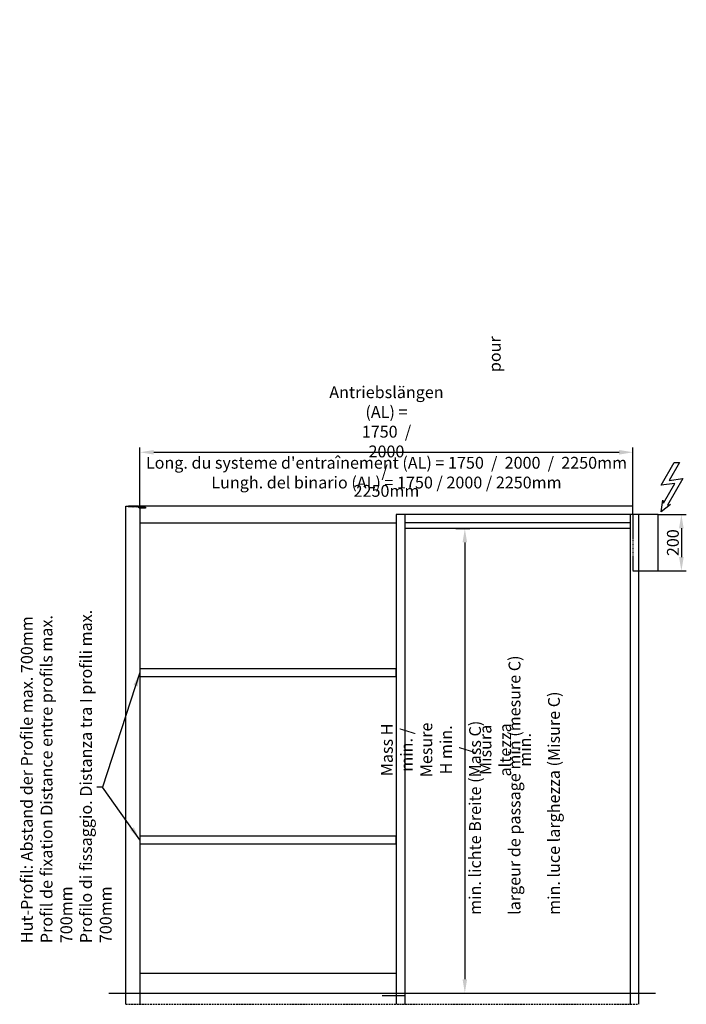
# Model space of a CAD drawing. Units: millimetres. Extents: x 14327 to 19673, y 4610 to 13371.
# Drawn here: x 14327 to 16693, y 5497 to 8990 of the extents above; entities that cross this region are included whole.
import ezdxf

# ---------------------------------------------------------------- set-up
doc = ezdxf.new("R2010")
doc.units = ezdxf.units.MM
doc.linetypes.add('VERDECKT', pattern=[9.525, 6.35, -3.175])
doc.linetypes.add('VERDECKT2', pattern=[4.7625, 3.175, -1.5875])
for name, color, linetype in [('018-GESTR', 6, 'VERDECKT2'), ('025-CONT', 4, 'Continuous'), ('025-GESTR', 4, 'VERDECKT'), ('025-LS-HALTER', 4, 'Continuous'), ('025-TEXT', 4, 'Continuous'), ('035-CONT', 3, 'Continuous'), ('05-CONT', 2, 'Continuous'), ('MASSFEN-M', 6, 'Continuous'), ('SCHRAFF', 6, 'Continuous')]:
    doc.layers.add(name, color=color, linetype=linetype)
doc.styles.add('Frutiger 45 Light', font='LT.TTF', dxfattribs={"height": 6})
doc.styles.get("Standard").update_dxf_attribs({"font": 'romans.shx'})
doc.dimstyles.new('EAG-14', dxfattribs={"dimscale": 14, "dimtxt": 2.5, "dimasz": 3.5, "dimexe": 1.25, "dimexo": 0, "dimtad": 1, "dimtxsty": 'Frutiger 45 Light', "dimcen": -2.5, "dimclrd": 6, "dimclre": 6, "dimclrt": 4, "dimadec": 0, "dimazin": 2, "dimtfac": 1, "dimtmove": 0, "dimatfit": 3, "dimfxl": 1, "dimarcsym": 0})

# ---------------------------------------------------------------- blocks, each defined once
blk = doc.blocks.new('*D31')
at = {"layer": 'Defpoints', "color": 0, "transparency": 16777216}
for p in [(16503.9, 7455.3), (14753.9, 7264.5), (16503.9, 7264.5)]:
    blk.add_point(p, dxfattribs=at)
at = {"layer": 'MASSFEN-M', "color": 6, "lineweight": -2, "transparency": 16777216}
for p, q in [((14753.9, 7264.5), (14753.9, 7472.8)), ((14802.9, 7455.3), (16454.9, 7455.3)), ((16503.9, 7264.5), (16503.9, 7472.8))]:
    blk.add_line(p, q, dxfattribs=at)
at = {"layer": 'MASSFEN-M', "color": 6, "transparency": 16777216}
for points in [[(14802.9, 7463.5), (14802.9, 7447.1), (14753.9, 7455.3)], [(16454.9, 7463.5), (16454.9, 7447.1), (16503.9, 7455.3)]]:
    blk.add_solid(points, dxfattribs=at)
at = {"layer": 'MASSFEN-M', "color": 4, "transparency": 16777216, "insert": (15628.9, 7493.3), "char_height": 6, "attachment_point": 5, "style": 'Frutiger 45 Light'}
blk.add_mtext('{\\H7x;Antriebslängen (AL) = 1750  /  2000  /  2250mm}', dxfattribs=at)
blk = doc.blocks.new('*D157')
at = {"layer": 'Defpoints', "color": 0, "transparency": 16777216}
for p in [(16593.9, 7234.5), (16593.9, 7034.5), (16675.8, 7034.5)]:
    blk.add_point(p, dxfattribs=at)
at = {"layer": 'MASSFEN-M', "color": 6, "lineweight": -2, "transparency": 16777216}
for p, q in [((16593.9, 7234.5), (16693.3, 7234.5)), ((16675.8, 7185.5), (16675.8, 7083.5)), ((16593.9, 7034.5), (16693.3, 7034.5))]:
    blk.add_line(p, q, dxfattribs=at)
at = {"layer": 'MASSFEN-M', "color": 6, "transparency": 16777216}
for points in [[(16667.6, 7185.5), (16684, 7185.5), (16675.8, 7234.5)], [(16667.6, 7083.5), (16684, 7083.5), (16675.8, 7034.5)]]:
    blk.add_solid(points, dxfattribs=at)
at = {"layer": 'MASSFEN-M', "color": 4, "transparency": 16777216, "insert": (16645.6, 7134.5), "char_height": 6, "attachment_point": 5, "rotation": 90, "style": 'Frutiger 45 Light'}
blk.add_mtext('{\\H7x;200}', dxfattribs=at)
blk = doc.blocks.new('*D158')
at = {"layer": 'Defpoints', "color": 0, "transparency": 16777216}
for p in [(15874.7, 7184.5), (15900.7, 5536.5), (15907.1, 5536.5)]:
    blk.add_point(p, dxfattribs=at)
at = {"layer": 'MASSFEN-M', "color": 6, "lineweight": -2, "transparency": 16777216}
for p, q in [((15874.7, 7184.5), (15924.6, 7184.5)), ((15907.1, 7135.5), (15907.1, 5585.5)), ((15900.7, 5536.5), (15924.6, 5536.5))]:
    blk.add_line(p, q, dxfattribs=at)
at = {"layer": 'MASSFEN-M', "color": 6, "transparency": 16777216}
for points in [[(15898.9, 7135.5), (15915.2, 7135.5), (15907.1, 7184.5)], [(15898.9, 5585.5), (15915.2, 5585.5), (15907.1, 5536.5)]]:
    blk.add_solid(points, dxfattribs=at)
at = {"layer": 'MASSFEN-M', "color": 4, "transparency": 16777216, "insert": (15875.4, 6399.3), "char_height": 6, "attachment_point": 5, "rotation": 90, "style": 'Frutiger 45 Light'}
blk.add_mtext('{\\H7x;Mass H min. / Mesure H min. / Misura altezza min. }', dxfattribs=at)

msp = doc.modelspace()

# ---------------------------------------------------------------- hatches: boundary and pattern name
at = {"layer": 'SCHRAFF'}
h = msp.add_hatch(dxfattribs=at)
h.set_pattern_fill('ANSI31', color=256, scale=0.4)
h.set_pattern_definition([(45, (-89.0688, -137.6715), (-0.89802561, 0.89802561), [])])
h.paths.add_polyline_path([(14718.094, 7264.507), (14713.344, 7264.507), (14713.344, 7261.507), (14718.094, 7261.507)])
h.paths.add_polyline_path([(14734.094, 7264.507), (14724.594, 7264.507), (14724.594, 7261.507), (14724.594, 7261.507), (14734.094, 7261.507)])
h.paths.add_polyline_path([(14747.249, 7263.881, 0.12708328), (14744.828, 7264.507), (14740.594, 7264.507), (14740.594, 7261.507), (14744.828, 7261.507, -0.12708309), (14745.796, 7261.256), (14745.796, 7261.256), (14751.437, 7258.133, 0.12708309), (14753.859, 7257.508), (14773.342, 7257.508), (14773.342, 7260.508), (14753.859, 7260.508, -0.12708328), (14752.89, 7260.758), (14752.89, 7260.758)])

# ---------------------------------------------------------------- linework, layer by layer
at = {"layer": '018-GESTR'}
for p, q in [((16503.859, 7234.508), (16503.859, 7034.508)), ((16503.859, 7034.508), (16523.859, 7034.508))]:
    msp.add_line(p, q, dxfattribs=at)
at = {"layer": '025-CONT'}
for p, q in [((16523.859, 7234.508), (15663.859, 7234.508)), ((15663.859, 7234.508), (15663.859, 5496.508)), ((15693.859, 7234.508), (15693.859, 5496.508)), ((16493.859, 7234.508), (16493.859, 5496.508)), ((16593.859, 7234.508), (16503.859, 7234.508)), ((16523.859, 7234.508), (16523.859, 5496.508)), ((16593.859, 7034.508), (16593.859, 7234.508)), ((16493.859, 7204.508), (15693.859, 7204.508)), ((16493.859, 7184.508), (15693.859, 7184.508)), ((16523.859, 7034.508), (16593.859, 7034.508)), ((14753.859, 5606.508), (15663.859, 5606.508))]:
    msp.add_line(p, q, dxfattribs=at)
for points in [[(16603.844, 7338.084), (16650.61, 7419.084), (16668.61, 7419.084), (16631.872, 7355.453), (16680.77, 7362.203), (16625.971, 7267.29), (16636.618, 7270.143), (16603.633, 7244.187), (16609.618, 7285.731), (16612.471, 7275.084), (16652.742, 7344.834)], [(14753.859, 6659.84), (15663.859, 6659.84), (15663.859, 6686.84), (14753.859, 6686.84)], [(14753.859, 6066.381), (15663.859, 6066.381), (15663.859, 6093.381), (14753.859, 6093.381)]]:
    msp.add_lwpolyline(points, close=True, dxfattribs=at)
msp.add_lwpolyline([(14703.859, 5496.508), (14703.859, 7264.508), (14753.859, 7264.508), (14753.859, 5496.508)], dxfattribs=at)
at = {"layer": '025-GESTR'}
msp.add_line((14703.859, 5496.508), (16523.859, 5496.508), dxfattribs=at)
at = {"layer": '025-LS-HALTER'}
msp.add_lwpolyline([(16503.859, 7234.508), (16503.859, 7264.508), (14753.859, 7264.508), (14753.859, 7204.508), (15663.859, 7204.508)], dxfattribs=at)
at = {"layer": '035-CONT', "linetype": 'ByBlock'}
for p, q in [((14713.344, 7261.507), (14713.344, 7264.507)), ((14718.094, 7261.507), (14713.344, 7261.507)), ((14718.094, 7264.507), (14718.094, 7261.507)), ((14724.594, 7261.507), (14724.594, 7264.507)), ((14734.094, 7261.507), (14724.594, 7261.507)), ((14734.094, 7264.507), (14734.094, 7261.507)), ((14740.594, 7261.507), (14740.594, 7264.507)), ((14744.828, 7261.507), (14740.594, 7261.507)), ((14751.437, 7258.133), (14745.796, 7261.256)), ((14752.89, 7260.758), (14747.249, 7263.881)), ((14773.342, 7260.508), (14753.859, 7260.508)), ((14773.342, 7257.508), (14753.859, 7257.508)), ((14773.342, 7260.508), (14773.342, 7257.508))]:
    msp.add_line(p, q, dxfattribs=at)
at = {"layer": '035-CONT', "color": 3, "linetype": 'Continuous'}
for p, q in [((14724.594, 7261.507), (14718.094, 7261.507)), ((14740.594, 7261.507), (14734.094, 7261.507))]:
    msp.add_line(p, q, dxfattribs=at)
at = {"layer": '035-CONT'}
msp.add_line((14643.859, 5536.508), (16583.859, 5536.508), dxfattribs=at)
at = {"layer": '035-CONT', "linetype": 'ByBlock'}
msp.add_lwpolyline([(14734.094, 7264.507), (14724.594, 7264.507), (14718.094, 7264.507), (14713.344, 7264.507)], dxfattribs=at)
at = {"layer": '035-CONT', "color": 3, "linetype": 'Continuous'}
msp.add_lwpolyline([(14744.828, 7264.507, -0.12708305), (14747.249, 7263.881, 0.12708305), (14744.828, 7264.507), (14740.594, 7264.507), (14734.094, 7264.507)], format="xyb", dxfattribs=at)
at = {"layer": '035-CONT', "linetype": 'ByBlock'}
for centre, radius, start, end in [((14744.828, 7259.507), 5, 61.03, 90), ((14744.828, 7259.507), 2, 61.03, 90), ((14753.859, 7262.508), 5, 241.03, 269.999999), ((14753.859, 7262.508), 2, 241.03, 269.999999)]:
    msp.add_arc(centre, radius, start, end, dxfattribs=at)
at = {"layer": '05-CONT'}
msp.add_line((15693.859, 5526.508), (15613.859, 5526.508), dxfattribs=at)
at = {"layer": 'MASSFEN-M'}
msp.add_line((14620.794, 6267.22), (14600.794, 6267.22), dxfattribs=at)

# ---------------------------------------------------------------- texts
at = {"layer": '025-TEXT', "char_height": 42, "attachment_point": 4, "rotation": 90}
for s, insert, width in [('\\pi178.05273;{\\fFrutiger 45 Light|b0|i0|c0|p18;bei min. lichte Breite (Mass C)\\P\\pi45.85119;pour largeur de passage min (mesure C)\\P\\pi130.4978;da min. luce larghezza (Misure C)}', (16048.417, 5813.912), 1111.40007), ('{\\fFrutiger 45 Light|b0|i0|c0|p18;Hut-Profil: Abstand der Profile max. 700mm\\PProfil de fixation Distance entre profils max. 700mm\\PProfilo di fissaggio. Distanza tra I profili max. 700mm}', (14492.282, 5713.475), 1350.95774)]:
    msp.add_mtext(s, dxfattribs=dict(at, insert=insert, width=width))
at = {"layer": 'MASSFEN-M', "color": 4, "insert": (15628.859, 7383.063), "char_height": 6, "width": 1760.1426, "attachment_point": 5, "style": 'Frutiger 45 Light'}
msp.add_mtext("{\\H7x;Long. du systeme d'entraînement (AL) = 1750  /  2000  /  2250mm\\PLungh. del binario (AL) = 1750 / 2000 / 2250mm}", dxfattribs=at)

# ---------------------------------------------------------------- dimensions: what is measured, and where the dimension line sits
at = {"layer": 'MASSFEN-M'}
dim = msp.add_linear_dim(base=(16503.859, 7455.314), p1=(14753.859, 7264.508), p2=(16503.859, 7264.508), text='{\\H7x;Antriebslängen (AL) = <>  /  2000  /  2250mm}', dimstyle='EAG-14', dxfattribs=at)
dim.commit()
dim.dimension.update_dxf_attribs({"geometry": '*D31', "text_midpoint": (15628.859, 7455.314), "dimtype": 160})
dim = msp.add_linear_dim(base=(16675.814, 7034.508), p1=(16593.859, 7234.508), p2=(16593.859, 7034.508), angle=270, text='{\\H7x;<>}', dimstyle='EAG-14', dxfattribs=at)
dim.commit()
dim.dimension.update_dxf_attribs({"geometry": '*D157', "text_midpoint": (16675.814, 7134.508), "dimtype": 160})
dim = msp.add_linear_dim(base=(15907.069, 5536.508), p1=(15874.697, 7184.508), p2=(15900.658, 5536.508), angle=270, text='{\\H7x;Mass H min. / Mesure H min. / Misura altezza min. }', dimstyle='EAG-14', override={"dimpost": ''}, dxfattribs=at)
dim.commit()
dim.dimension.update_dxf_attribs({"geometry": '*D158', "text_midpoint": (15907.069, 6399.313), "dimtype": 160})

# ---------------------------------------------------------------- leaders
at = {"layer": '025-TEXT'}
for points in [[(14753.859, 6673.34), (14620.794, 6267.22), (14620.794, 6267.22)], [(14753.859, 6079.881), (14620.794, 6267.22), (14620.794, 6267.22)]]:
    msp.add_leader(points, dimstyle='EAG-14', override={"dimgap": 0.625, "dimtad": 0}, dxfattribs=at)

doc.saveas('drawing.dxf')
